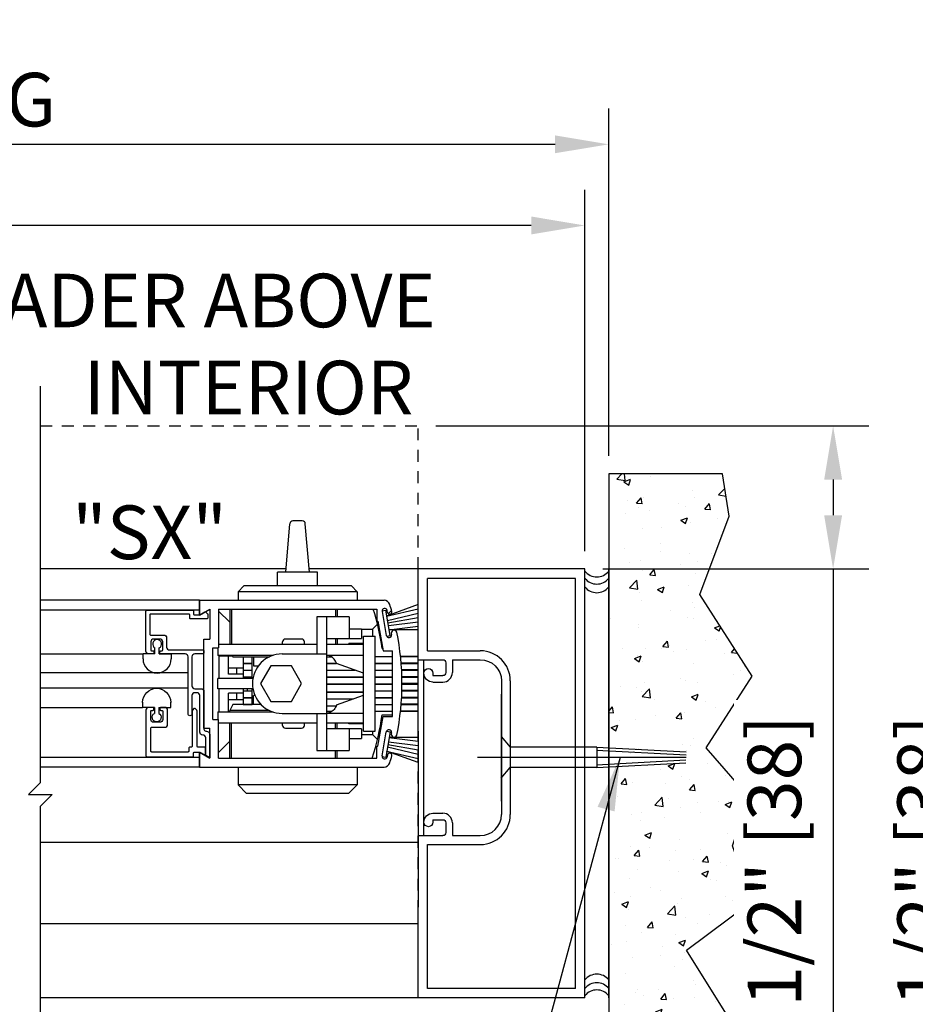
# Model space of a CAD drawing. Extents: x 873 to 1840, y 1395 to 1951.
# Drawn here: x 1031 to 1041, y 1426 to 1436 of the extents above; entities that cross this region are included whole.
import ezdxf

# ---------------------------------------------------------------- set-up
doc = ezdxf.new("R2010")
doc.units = 0
doc.header["$MEASUREMENT"] = 0
doc.header["$PDMODE"] = 2
doc.header["$PDSIZE"] = -2
doc.linetypes.add('HIDDEN2', pattern=[0.1875, 0.125, -0.0625])
doc.layers.get('DEFPOINTS').update_dxf_attribs({"linetype": 'CONTINUOUS'})
for name, color, linetype in [('G-DETL-DIMS', 31, 'CONTINUOUS'), ('G-DETL-FINE', 32, 'CONTINUOUS'), ('G-DETL-HIDN', 32, 'HIDDEN2'), ('G-DETL-HTCH', 32, 'CONTINUOUS'), ('G-DETL-TEXT', 31, 'CONTINUOUS')]:
    doc.layers.add(name, color=color, linetype=linetype)
doc.styles.get("Standard").update_dxf_attribs({"font": 'romans.shx'})
doc.dimstyles.new('DIM6', dxfattribs={"dimscale": 6, "dimtxt": 0.09375, "dimasz": 0.09375, "dimexe": 0.0625, "dimexo": 0.03125, "dimgap": 0.03125, "dimtad": 1, "dimdec": 3, "dimzin": 4, "dimdsep": 46, "dimlunit": 5, "dimtxsty": 'Standard', "dimcen": -0.0625, "dimadec": 0, "dimazin": 0, "dimtfac": 1, "dimtdec": 3, "dimtofl": 0, "dimtmove": 0, "dimatfit": 3, "dimfxl": 0.06, "dimfrac": 2, "dimtolj": 1, "dimtzin": 4, "dimarcsym": 0})
doc.dimstyles.new('DIM6$7', dxfattribs={"dimscale": 6, "dimtxt": 0.09375, "dimasz": 0.09375, "dimexe": 0.0625, "dimexo": 0.03125, "dimgap": 0.03125, "dimtad": 0, "dimdec": 3, "dimzin": 4, "dimdsep": 46, "dimlunit": 5, "dimtxsty": 'Standard', "dimcen": -0.0625, "dimadec": 0, "dimazin": 0, "dimtfac": 1, "dimtdec": 3, "dimtofl": 0, "dimtmove": 0, "dimatfit": 3, "dimfxl": 0.06, "dimfrac": 2, "dimtolj": 1, "dimtzin": 4, "dimarcsym": 0})

# ---------------------------------------------------------------- blocks, each defined once
blk = doc.blocks.new('*D10')
at = {"layer": 'DEFPOINTS', "color": 0, "transparency": 16777216}
for p in [(1044.554, 1431.695), (1041.591, 1430.195), (1042.804, 1430.195)]:
    blk.add_point(p, dxfattribs=at)
at = {"layer": 'G-DETL-DIMS', "color": 0, "lineweight": -2, "transparency": 16777216}
for p, q in [((1044.367, 1431.695), (1041.216, 1431.695)), ((1041.591, 1431.132), (1041.591, 1430.757)), ((1042.617, 1430.195), (1041.216, 1430.195)), ((1041.591, 1430.195), (1041.591, 1424.034))]:
    blk.add_line(p, q, dxfattribs=at)
at = {"layer": 'G-DETL-DIMS', "color": 0, "transparency": 16777216}
for points in [[(1041.497, 1431.132), (1041.685, 1431.132), (1041.591, 1431.695)], [(1041.497, 1430.757), (1041.685, 1430.757), (1041.591, 1430.195)]]:
    blk.add_solid(points, dxfattribs=at)
at = {"layer": 'G-DETL-DIMS', "color": 0, "transparency": 16777216, "insert": (1040.975, 1426.833), "char_height": 0.5625, "attachment_point": 5, "rotation": 90, "bg_fill": 3, "box_fill_scale": 1.25, "bg_fill_color": 256, "bg_fill_true_color": 13158600, "bg_fill_transparency": 0}
blk.add_mtext('\\A1;1 1/2" [38]', dxfattribs=at)
blk = doc.blocks.new('*D14')
at = {"layer": 'DEFPOINTS', "color": 0, "transparency": 16777216}
for p in [(1020.094, 1434.649), (1020.094, 1431.192), (1037.666, 1431.192)]:
    blk.add_point(p, dxfattribs=at)
at = {"layer": 'G-DETL-DIMS', "color": 0, "lineweight": -2, "transparency": 16777216}
for p, q in [((1020.094, 1431.38), (1020.094, 1435.024)), ((1037.666, 1431.38), (1037.666, 1435.024)), ((1037.104, 1434.649), (1020.656, 1434.649))]:
    blk.add_line(p, q, dxfattribs=at)
at = {"layer": 'G-DETL-DIMS', "color": 0, "transparency": 16777216}
for points in [[(1020.656, 1434.743), (1020.656, 1434.556), (1020.094, 1434.649)], [(1037.104, 1434.743), (1037.104, 1434.556), (1037.666, 1434.649)]]:
    blk.add_solid(points, dxfattribs=at)
at = {"layer": 'G-DETL-DIMS', "color": 0, "transparency": 16777216, "insert": (1028.751, 1435.118), "char_height": 0.5625, "attachment_point": 5}
blk.add_mtext('\\A1;ROUGH OPENING', dxfattribs=at)
blk = doc.blocks.new('*D15')
at = {"layer": 'DEFPOINTS', "color": 0, "transparency": 16777216}
for p in [(1020.344, 1433.798), (1020.344, 1430.195), (1037.416, 1430.195)]:
    blk.add_point(p, dxfattribs=at)
at = {"layer": 'G-DETL-DIMS', "color": 0, "lineweight": -2, "transparency": 16777216}
for p, q in [((1020.344, 1430.382), (1020.344, 1434.173)), ((1037.416, 1430.382), (1037.416, 1434.173)), ((1036.854, 1433.798), (1020.906, 1433.798))]:
    blk.add_line(p, q, dxfattribs=at)
at = {"layer": 'G-DETL-DIMS', "color": 0, "transparency": 16777216}
for points in [[(1020.906, 1433.892), (1020.906, 1433.704), (1020.344, 1433.798)], [(1036.854, 1433.892), (1036.854, 1433.704), (1037.416, 1433.798)]]:
    blk.add_solid(points, dxfattribs=at)
at = {"layer": 'G-DETL-DIMS', "color": 0, "transparency": 16777216, "insert": (1028.404, 1434.267), "char_height": 0.5625, "attachment_point": 5}
blk.add_mtext('\\A1;PACKAGE WIDTH', dxfattribs=at)
blk = doc.blocks.new('*D97')
at = {"layer": 'DEFPOINTS', "color": 0, "transparency": 16777216}
for p in [(1035.666, 1431.695), (1040.02, 1431.695), (1037.416, 1430.195)]:
    blk.add_point(p, dxfattribs=at)
at = {"layer": 'G-DETL-DIMS', "color": 0, "lineweight": -2, "transparency": 16777216}
for p, q in [((1035.854, 1431.695), (1040.395, 1431.695)), ((1040.02, 1431.132), (1040.02, 1430.757)), ((1037.604, 1430.195), (1040.395, 1430.195)), ((1040.02, 1430.195), (1040.02, 1424.034))]:
    blk.add_line(p, q, dxfattribs=at)
at = {"layer": 'G-DETL-DIMS', "color": 0, "transparency": 16777216}
for points in [[(1039.926, 1431.132), (1040.114, 1431.132), (1040.02, 1431.695)], [(1039.926, 1430.757), (1040.114, 1430.757), (1040.02, 1430.195)]]:
    blk.add_solid(points, dxfattribs=at)
at = {"layer": 'G-DETL-DIMS', "color": 0, "transparency": 16777216, "insert": (1039.404, 1426.833), "char_height": 0.5625, "attachment_point": 5, "rotation": 90, "bg_fill": 3, "box_fill_scale": 1.25, "bg_fill_color": 256, "bg_fill_true_color": 13158600, "bg_fill_transparency": 0}
blk.add_mtext('\\A1;1 1/2" [38]', dxfattribs=at)

msp = doc.modelspace()

# ---------------------------------------------------------------- hatches: boundary and pattern name
at = {"layer": 'G-DETL-HTCH'}
h = msp.add_hatch(dxfattribs=at)
h.set_pattern_fill('AR-CONC', color=256, scale=0.1, style=0)
h.set_pattern_definition([(50, (178.75463, 1563.0388), (0.7172602, -0.06275213), [0.075, -0.825]), (355, (178.7546, 1563.0388), (-0.13875133, 0.75219213), [0.06, -0.66]), (100.4514, (178.8144, 1563.0336), (0.5785094, 0.68943954), [0.0637402, -0.7011421]), (46.1842, (178.7546, 1563.2388), (1.06724105, -0.165519), [0.1125, -1.2375]), (96.6356, (178.8436, 1563.225), (0.9346627, 0.9741179), [0.0956103, -1.051713]), (351.1842, (178.7546, 1563.2388), (0.934662, 0.9741186), [0.09, -0.99]), (21, (178.85463, 1563.1888), (0.59690705, -0.4026189), [0.075, -0.825]), (326, (178.8546, 1563.1888), (0.24331533, 0.72515005), [0.06, -0.66]), (71.4514, (178.9044, 1563.15525), (0.84022263, 0.3225305), [0.0637402, -0.7011421]), (37.5, (178.75463, 1563.0388), (0.012159855, 0.332893854), [0, -0.652, 0, -0.67, 0, -0.6625]), (7.5, (178.75463, 1563.0388), (0.26306954, 0.39441171), [0, -0.382, 0, -0.637, 0, -0.2525]), (327.5, (178.53163, 1563.0388), (0.53382244, -0.02255487), [0, -0.25, 0, -0.78, 0, -1.035]), (317.5, (178.43163, 1563.0388), (0.58318617, 0.10010498), [0, -0.325, 0, -0.518, 0, -0.735])])
h.paths.add_polyline_path([(1037.6665, 1431.192), (1038.8608, 1431.192), (1038.9294, 1430.7472), (1038.621, 1429.9259), (1039.1692, 1429.0704), (1038.6895, 1428.3175), (1039.135, 1427.8042), (1038.9636, 1427.2909), (1039.1692, 1426.7092), (1038.4839, 1426.1959), (1038.9294, 1425.4773), (1038.758, 1424.8271), (1037.6665, 1424.8271)])

# ---------------------------------------------------------------- linework, layer by layer
at = {"layer": 'G-DETL-FINE'}
for p, q in [((1034.4531, 1430.6976), (1034.3545, 1430.6976)), ((1034.2788, 1430.16), (1034.3233, 1430.6691)), ((1034.5288, 1430.16), (1034.4842, 1430.6691)), ((1034.2818, 1430.1945), (1031.7052, 1430.1945)), ((1035.6665, 1430.1945), (1034.5258, 1430.1945)), ((1035.6665, 1428.4925), (1035.6665, 1430.1945)), ((1037.4165, 1430.1945), (1035.6665, 1430.1945)), ((1037.4165, 1425.6945), (1037.4165, 1430.1945)), ((1037.6665, 1425.6945), (1037.6665, 1430.1945)), ((1034.1938, 1430.016), (1034.1938, 1430.16)), ((1034.6138, 1430.16), (1034.1938, 1430.16)), ((1034.6138, 1430.016), (1034.6138, 1430.16)), ((1037.3165, 1430.0945), (1035.7665, 1430.0945)), ((1035.7665, 1429.3355), (1035.7665, 1430.0945)), ((1037.3165, 1425.7945), (1037.3165, 1430.0945)), ((1033.8388, 1430.016), (1033.7788, 1429.956)), ((1034.9688, 1430.016), (1033.8388, 1430.016)), ((1035.0288, 1429.956), (1034.9688, 1430.016)), ((1033.3733, 1429.8658), (1031.7052, 1429.8658)), ((1033.3733, 1429.866), (1035.3103, 1429.866)), ((1033.3733, 1429.866), (1033.3733, 1429.71)), ((1033.3733, 1429.866), (1033.3733, 1429.71)), ((1033.3733, 1429.71), (1033.3733, 1429.866)), ((1035.0288, 1429.956), (1033.7788, 1429.956)), ((1033.7788, 1429.956), (1033.7788, 1429.866)), ((1035.0288, 1429.956), (1035.0288, 1429.866)), ((1033.3733, 1429.7618), (1031.7052, 1429.7618)), ((1033.3733, 1429.71), (1033.4813, 1429.7724)), ((1033.4813, 1429.7724), (1033.4813, 1429.459)), ((1033.5743, 1429.773), (1035.2333, 1429.773)), ((1033.5743, 1429.773), (1033.5743, 1429.366)), ((1033.6915, 1429.773), (1033.6915, 1429.407)), ((1033.7103, 1429.773), (1033.7103, 1429.407)), ((1034.8003, 1429.773), (1034.8003, 1429.691)), ((1034.8191, 1429.773), (1034.8191, 1429.691)), ((1035.2333, 1429.773), (1035.2333, 1429.648)), ((1035.2885, 1429.754), (1035.3279, 1429.761)), ((1035.3749, 1429.4952), (1035.3279, 1429.761)), ((1035.6665, 1429.8198), (1035.3361, 1429.7)), ((1035.3361, 1429.7), (1035.6665, 1429.7758)), ((1035.3469, 1429.7392), (1035.3437, 1429.7584)), ((1035.3885, 1429.7598), (1035.3551, 1429.7264)), ((1033.6915, 1429.6348), (1033.5743, 1429.752)), ((1034.6053, 1429.691), (1034.6053, 1429.3035)), ((1034.9453, 1429.691), (1034.6053, 1429.691)), ((1034.7053, 1429.691), (1034.7053, 1428.291)), ((1034.9453, 1429.691), (1034.9453, 1429.466)), ((1035.2895, 1429.7488), (1035.3337, 1429.4976)), ((1035.3465, 1429.6552), (1035.6665, 1429.7298)), ((1035.3513, 1429.628), (1035.6665, 1429.6836)), ((1034.9453, 1429.566), (1035.0753, 1429.566)), ((1035.0753, 1429.566), (1035.0753, 1429.466)), ((1035.0753, 1429.563), (1035.1883, 1429.563)), ((1035.2413, 1429.616), (1035.1883, 1429.563)), ((1035.1883, 1429.563), (1035.1883, 1429.491)), ((1035.2333, 1429.648), (1035.2443, 1429.648)), ((1035.2443, 1429.648), (1035.2995, 1429.3346)), ((1035.3561, 1429.6008), (1035.6665, 1429.6384)), ((1035.3617, 1429.5554), (1035.6665, 1429.5931)), ((1035.6665, 1429.5558), (1035.3617, 1429.5554)), ((1033.4203, 1428.523), (1033.4203, 1429.459)), ((1033.4203, 1429.459), (1033.4813, 1429.459)), ((1034.4453, 1429.4585), (1034.2753, 1429.4585)), ((1034.7053, 1429.466), (1035.0753, 1429.466)), ((1034.8003, 1429.466), (1034.8003, 1429.407)), ((1034.8191, 1429.466), (1034.8191, 1429.407)), ((1035.0953, 1428.491), (1035.0953, 1429.491)), ((1035.0953, 1429.491), (1035.2153, 1429.491)), ((1035.2153, 1428.491), (1035.2153, 1429.491)), ((1035.3399, 1429.489), (1035.3749, 1429.4952)), ((1032.9069, 1429.3029), (1032.9069, 1429.3659)), ((1032.9529, 1429.3029), (1032.9529, 1429.3659)), ((1033.5133, 1428.616), (1033.5133, 1429.366)), ((1033.5133, 1429.366), (1033.5743, 1429.366)), ((1033.5653, 1429.366), (1033.5653, 1429.287)), ((1033.5743, 1429.407), (1034.6053, 1429.407)), ((1034.2453, 1429.407), (1034.2453, 1429.4285)), ((1034.4753, 1429.407), (1034.4753, 1429.4285)), ((1034.7053, 1429.407), (1035.0953, 1429.407)), ((1034.9403, 1429.411), (1034.9363, 1429.407)), ((1034.9403, 1429.411), (1034.9403, 1429.407)), ((1035.0953, 1429.411), (1034.9403, 1429.411)), ((1035.2903, 1429.3595), (1035.2993, 1429.3595)), ((1031.7052, 1429.3029), (1032.7823, 1429.3029)), ((1032.7823, 1429.2499), (1032.7823, 1429.3029)), ((1032.9069, 1429.3029), (1032.7823, 1429.3029)), ((1032.9529, 1429.3029), (1033.0773, 1429.3029)), ((1033.0773, 1429.3029), (1033.0773, 1429.2499)), ((1034.1485, 1429.287), (1033.5653, 1429.287)), ((1033.5803, 1429.046), (1033.5803, 1429.281)), ((1033.7199, 1429.281), (1033.5803, 1429.281)), ((1033.6803, 1429.091), (1033.6803, 1429.281)), ((1033.7167, 1429.287), (1033.7241, 1429.273)), ((1033.7241, 1429.273), (1034.1085, 1429.273)), ((1033.8323, 1429.273), (1033.8323, 1429.205)), ((1033.9253, 1429.046), (1033.9253, 1429.273)), ((1033.9403, 1429.273), (1033.9403, 1429.178)), ((1034.2428, 1429.3035), (1034.7053, 1429.3035)), ((1034.7141, 1429.2868), (1034.7053, 1429.287)), ((1035.0953, 1429.287), (1034.7053, 1429.287)), ((1034.7053, 1429.273), (1034.759, 1429.273)), ((1034.7233, 1429.286), (1034.7141, 1429.2868)), ((1034.7312, 1429.2848), (1034.7233, 1429.286)), ((1034.738, 1429.2832), (1034.7312, 1429.2848)), ((1034.7439, 1429.2811), (1034.738, 1429.2832)), ((1034.7557, 1429.2752), (1034.7439, 1429.2811)), ((1034.7671, 1429.2677), (1034.7557, 1429.2752)), ((1034.7778, 1429.2588), (1034.7671, 1429.2677)), ((1034.7874, 1429.2487), (1034.7778, 1429.2588)), ((1034.7957, 1429.2376), (1034.7874, 1429.2487)), ((1034.8024, 1429.2258), (1034.7957, 1429.2376)), ((1035.2153, 1429.275), (1035.3983, 1429.275)), ((1035.2995, 1429.3346), (1035.3983, 1429.3346)), ((1035.3983, 1428.6476), (1035.3983, 1429.3346)), ((1035.6665, 1429.2771), (1035.482, 1429.2771)), ((1035.6665, 1429.2425), (1035.9265, 1429.2425)), ((1035.729, 1427.3965), (1035.729, 1429.2425)), ((1035.7665, 1429.3355), (1036.3195, 1429.3355)), ((1036.0265, 1429.2425), (1036.0265, 1429.1075)), ((1036.0265, 1429.2425), (1036.3195, 1429.2425)), ((1033.6803, 1429.156), (1033.8323, 1429.156)), ((1033.7633, 1429.156), (1033.7633, 1429.091)), ((1033.8323, 1429.205), (1033.9253, 1429.205)), ((1033.8323, 1429.203), (1033.8323, 1429.133)), ((1033.8323, 1429.203), (1033.9253, 1429.203)), ((1033.8323, 1429.133), (1033.9253, 1429.133)), ((1033.9403, 1429.178), (1033.9935, 1429.178)), ((1034.1228, 1429.1772), (1034.0153, 1428.991)), ((1034.3378, 1429.1772), (1034.1228, 1429.1772)), ((1034.4453, 1428.991), (1034.3378, 1429.1772)), ((1034.7053, 1429.205), (1034.8109, 1429.205)), ((1034.7053, 1429.203), (1034.8117, 1429.203)), ((1034.7053, 1429.133), (1035.0021, 1429.133)), ((1034.7503, 1429.203), (1034.7503, 1429.205)), ((1034.7503, 1429.131), (1034.7503, 1429.133)), ((1034.8075, 1429.2138), (1034.8024, 1429.2258)), ((1034.8092, 1429.2093), (1034.8075, 1429.2138)), ((1034.8106, 1429.2057), (1034.8092, 1429.2093)), ((1034.8116, 1429.2032), (1034.8106, 1429.2057)), ((1034.8123, 1429.2017), (1034.8116, 1429.2032)), ((1034.8127, 1429.2012), (1034.8123, 1429.2017)), ((1035.0953, 1429.0995), (1034.8127, 1429.2012)), ((1035.2153, 1429.205), (1035.3983, 1429.205)), ((1035.2153, 1429.203), (1035.3983, 1429.203)), ((1035.2153, 1429.133), (1035.3983, 1429.133)), ((1035.6665, 1429.2071), (1035.4887, 1429.2071)), ((1035.6665, 1429.2051), (1035.4889, 1429.2051)), ((1035.6665, 1429.1351), (1035.4938, 1429.1351)), ((1035.6665, 1429.1331), (1035.4939, 1429.1331)), ((1035.9585, 1429.2105), (1035.9585, 1429.1075)), ((1033.2539, 1429.1029), (1031.7052, 1429.1029)), ((1033.5653, 1428.936), (1033.5653, 1429.046)), ((1033.9365, 1429.046), (1033.5653, 1429.046)), ((1033.8323, 1429.091), (1033.6803, 1429.091)), ((1033.8323, 1429.131), (1033.8323, 1429.061)), ((1033.8323, 1429.131), (1033.9253, 1429.131)), ((1033.8323, 1429.061), (1033.9253, 1429.061)), ((1033.8323, 1429.059), (1033.8323, 1429.046)), ((1033.8323, 1429.059), (1033.9253, 1429.059)), ((1033.8327, 1429.059), (1033.8327, 1429.046)), ((1033.8739, 1429.059), (1033.8739, 1429.046)), ((1034.7053, 1429.131), (1035.0077, 1429.131)), ((1034.7053, 1429.061), (1035.0953, 1429.061)), ((1034.7053, 1429.059), (1035.0953, 1429.059)), ((1034.7503, 1429.059), (1034.7503, 1429.061)), ((1035.2153, 1429.131), (1035.3983, 1429.131)), ((1035.2153, 1429.061), (1035.3983, 1429.061)), ((1035.2153, 1429.059), (1035.3983, 1429.059)), ((1035.6665, 1429.0631), (1035.497, 1429.0631)), ((1035.6665, 1429.0611), (1035.497, 1429.0611)), ((1035.8225, 1429.1015), (1035.8225, 1429.0755)), ((1035.8225, 1429.0755), (1035.9265, 1429.0755)), ((1033.254, 1428.9421), (1031.7052, 1428.9421)), ((1033.9365, 1428.936), (1033.5653, 1428.936)), ((1033.5803, 1428.695), (1033.5803, 1428.936)), ((1033.8323, 1428.936), (1033.8323, 1428.917)), ((1033.8327, 1428.936), (1033.8327, 1428.917)), ((1033.8739, 1428.936), (1033.8739, 1428.917)), ((1033.9253, 1428.771), (1033.9253, 1428.936)), ((1034.0153, 1428.991), (1034.1228, 1428.8048)), ((1034.3378, 1428.8048), (1034.4453, 1428.991)), ((1034.7053, 1428.989), (1035.0953, 1428.989)), ((1034.7053, 1428.987), (1035.0953, 1428.987)), ((1034.7503, 1428.987), (1034.7503, 1428.989)), ((1035.0903, 1428.989), (1035.0903, 1428.987)), ((1035.2153, 1428.989), (1035.3983, 1428.989)), ((1035.2153, 1428.987), (1035.3983, 1428.987)), ((1035.6665, 1428.9911), (1035.4983, 1428.9911)), ((1035.6665, 1428.9891), (1035.4983, 1428.9891)), ((1035.8225, 1429.0075), (1035.9265, 1429.0075)), ((1036.5415, 1429.0205), (1036.5415, 1427.6185)), ((1036.6345, 1429.0197), (1036.6345, 1427.6185)), ((1033.6803, 1428.695), (1033.6803, 1428.891)), ((1033.8323, 1428.891), (1033.6803, 1428.891)), ((1033.6803, 1428.826), (1033.8323, 1428.826)), ((1033.7633, 1428.891), (1033.7633, 1428.826)), ((1033.8323, 1428.917), (1033.9253, 1428.917)), ((1033.8323, 1428.915), (1033.8323, 1428.845)), ((1033.8323, 1428.915), (1033.9253, 1428.915)), ((1033.8323, 1428.845), (1033.9253, 1428.845)), ((1033.8323, 1428.843), (1033.8323, 1428.773)), ((1033.8323, 1428.843), (1033.9253, 1428.843)), ((1033.9403, 1428.771), (1033.9403, 1428.866)), ((1033.9575, 1428.866), (1033.9403, 1428.866)), ((1034.7053, 1428.9041), (1035.0953, 1428.9041)), ((1034.7053, 1428.9021), (1035.0953, 1428.9021)), ((1034.7053, 1428.8321), (1034.991, 1428.8321)), ((1034.7053, 1428.8301), (1034.9855, 1428.8301)), ((1034.7503, 1428.9021), (1034.7503, 1428.9041)), ((1034.7503, 1428.8301), (1034.7503, 1428.8321)), ((1034.8127, 1428.7679), (1035.0953, 1428.8696)), ((1035.2153, 1428.917), (1035.3983, 1428.917)), ((1035.2153, 1428.915), (1035.3983, 1428.915)), ((1035.2153, 1428.845), (1035.3983, 1428.845)), ((1035.2153, 1428.843), (1035.3983, 1428.843)), ((1035.6665, 1428.8451), (1035.4951, 1428.8451)), ((1035.6665, 1428.8471), (1035.4952, 1428.8471)), ((1035.6665, 1428.9171), (1035.4976, 1428.9171)), ((1035.6665, 1428.9191), (1035.4977, 1428.9191)), ((1036.5415, 1427.7569), (1036.5415, 1428.8819)), ((1031.7052, 1428.7421), (1032.7777, 1428.7421)), ((1032.7777, 1428.7951), (1032.7777, 1428.7421)), ((1032.9023, 1428.7421), (1032.7777, 1428.7421)), ((1032.9023, 1428.7421), (1032.9023, 1428.6789)), ((1032.9483, 1428.7421), (1033.0727, 1428.7421)), ((1032.9483, 1428.7421), (1032.9483, 1428.6789)), ((1033.0727, 1428.7421), (1033.0727, 1428.7951)), ((1033.7246, 1428.771), (1033.6843, 1428.695)), ((1034.0236, 1428.771), (1033.7246, 1428.771)), ((1033.8323, 1428.773), (1033.9253, 1428.773)), ((1034.1228, 1428.8048), (1034.3378, 1428.8048)), ((1034.7053, 1428.7601), (1034.8093, 1428.7601)), ((1034.7053, 1428.7581), (1034.8086, 1428.7581)), ((1034.7874, 1428.7204), (1034.7778, 1428.7103)), ((1034.7957, 1428.7315), (1034.7874, 1428.7204)), ((1034.8024, 1428.7432), (1034.7957, 1428.7315)), ((1034.8075, 1428.7553), (1034.8024, 1428.7432)), ((1034.8092, 1428.7598), (1034.8075, 1428.7553)), ((1034.8106, 1428.7633), (1034.8092, 1428.7598)), ((1034.8116, 1428.7659), (1034.8106, 1428.7633)), ((1034.8123, 1428.7674), (1034.8116, 1428.7659)), ((1034.8127, 1428.7679), (1034.8123, 1428.7674)), ((1035.2153, 1428.773), (1035.3983, 1428.773)), ((1035.2153, 1428.771), (1035.3983, 1428.771)), ((1035.6665, 1428.7731), (1035.4906, 1428.7731)), ((1035.6665, 1428.7751), (1035.4908, 1428.7751)), ((1033.5653, 1428.695), (1034.1485, 1428.695)), ((1033.5653, 1428.695), (1033.5653, 1428.616)), ((1034.1047, 1428.711), (1033.6928, 1428.711)), ((1034.2428, 1428.6785), (1034.7053, 1428.6785)), ((1034.6053, 1428.6785), (1034.6053, 1428.291)), ((1034.7621, 1428.6981), (1034.7053, 1428.6981)), ((1034.7053, 1428.6821), (1035.0953, 1428.6821)), ((1034.7233, 1428.683), (1034.7141, 1428.6823)), ((1034.7312, 1428.6842), (1034.7233, 1428.683)), ((1034.738, 1428.6859), (1034.7312, 1428.6842)), ((1034.7439, 1428.688), (1034.738, 1428.6859)), ((1034.7557, 1428.6939), (1034.7439, 1428.688)), ((1034.7671, 1428.7014), (1034.7557, 1428.6939)), ((1034.7778, 1428.7103), (1034.7671, 1428.7014)), ((1035.2153, 1428.701), (1035.3983, 1428.701)), ((1035.2443, 1428.334), (1035.2995, 1428.6476)), ((1035.2903, 1428.6625), (1035.3983, 1428.6625)), ((1035.2995, 1428.6476), (1035.3983, 1428.6476)), ((1035.6665, 1428.7031), (1035.4845, 1428.7031)), ((1033.4203, 1428.523), (1033.4813, 1428.523)), ((1033.4813, 1428.2096), (1033.4813, 1428.523)), ((1033.5133, 1428.616), (1033.5743, 1428.616)), ((1033.5743, 1428.209), (1033.5743, 1428.616)), ((1034.6053, 1428.575), (1033.5743, 1428.575)), ((1033.692, 1428.209), (1033.692, 1428.575)), ((1033.7103, 1428.209), (1033.7103, 1428.575)), ((1034.2453, 1428.5535), (1034.2453, 1428.575)), ((1034.2753, 1428.5235), (1034.4453, 1428.5235)), ((1034.4753, 1428.5535), (1034.4753, 1428.575)), ((1035.0953, 1428.575), (1034.7053, 1428.575)), ((1035.0753, 1428.516), (1034.7053, 1428.516)), ((1034.8003, 1428.516), (1034.8003, 1428.575)), ((1034.8185, 1428.516), (1034.8185, 1428.575)), ((1034.9403, 1428.571), (1034.9363, 1428.575)), ((1034.9403, 1428.575), (1034.9403, 1428.571)), ((1035.0953, 1428.571), (1034.9403, 1428.571)), ((1034.9453, 1428.516), (1034.9453, 1428.291)), ((1035.0753, 1428.516), (1035.0753, 1428.416)), ((1034.9453, 1428.416), (1035.0753, 1428.416)), ((1035.0753, 1428.459), (1035.1883, 1428.459)), ((1035.0953, 1428.491), (1035.2153, 1428.491)), ((1035.1883, 1428.491), (1035.1883, 1428.459)), ((1035.2413, 1428.406), (1035.1883, 1428.459)), ((1035.2895, 1428.2332), (1035.3337, 1428.4844)), ((1035.3749, 1428.487), (1035.3279, 1428.221)), ((1035.3399, 1428.4932), (1035.3749, 1428.487)), ((1035.6665, 1428.4264), (1035.3617, 1428.4268)), ((1035.3617, 1428.4268), (1035.6665, 1428.3889)), ((1035.6665, 1428.4925), (1035.6665, 1426.6465)), ((1036.5382, 1428.4367), (1036.5382, 1427.9992)), ((1036.5382, 1428.4367), (1036.6345, 1428.326)), ((1036.5382, 1428.4367), (1036.6345, 1428.326)), ((1033.692, 1428.3877), (1033.5743, 1428.27)), ((1035.2333, 1428.334), (1035.2443, 1428.334)), ((1035.2333, 1428.209), (1035.2333, 1428.334)), ((1035.3465, 1428.3268), (1035.6665, 1428.2524)), ((1035.3513, 1428.354), (1035.6665, 1428.2984)), ((1035.3561, 1428.3812), (1035.6665, 1428.3437)), ((1036.6345, 1428.326), (1036.6345, 1428.11)), ((1037.5415, 1428.3257), (1036.6378, 1428.3257)), ((1037.5415, 1428.3257), (1038.4804, 1428.275)), ((1037.5415, 1428.3257), (1037.5415, 1428.1097)), ((1031.7052, 1428.22), (1033.3733, 1428.22)), ((1033.3733, 1428.272), (1033.4813, 1428.2096)), ((1033.3733, 1428.116), (1033.3733, 1428.272)), ((1033.3733, 1428.272), (1033.3733, 1428.116)), ((1033.3733, 1428.116), (1033.3733, 1428.272)), ((1033.3733, 1428.1206), (1033.3733, 1428.2695)), ((1033.5743, 1428.209), (1035.2333, 1428.209)), ((1034.6053, 1428.291), (1034.9453, 1428.291)), ((1034.8003, 1428.209), (1034.8003, 1428.291)), ((1034.8185, 1428.209), (1034.8185, 1428.291)), ((1035.2885, 1428.228), (1035.3279, 1428.221)), ((1035.3361, 1428.2822), (1035.6665, 1428.2062)), ((1035.6665, 1428.1624), (1035.3361, 1428.2822)), ((1035.3469, 1428.243), (1035.3437, 1428.2238)), ((1038.4773, 1428.2177), (1036.2915, 1428.2177)), ((1037.5398, 1428.2945), (1038.4787, 1428.2438)), ((1033.3733, 1428.1158), (1031.7052, 1428.1158)), ((1033.3733, 1428.116), (1035.3103, 1428.116)), ((1033.7788, 1428.1162), (1033.7788, 1427.9287)), ((1035.0288, 1428.1162), (1035.0288, 1427.9287)), ((1036.5382, 1427.9992), (1036.6345, 1428.11)), ((1036.5382, 1427.9992), (1036.6345, 1428.11)), ((1037.5415, 1428.1097), (1036.6378, 1428.1097)), ((1037.5398, 1428.1409), (1038.4759, 1428.1914)), ((1037.5415, 1428.1097), (1038.4741, 1428.16)), ((1035.0288, 1427.9287), (1033.7788, 1427.9287)), ((1033.8688, 1427.8387), (1033.7788, 1427.9287)), ((1034.9388, 1427.8387), (1035.0288, 1427.9287)), ((1034.9388, 1427.8387), (1033.8688, 1427.8387)), ((1035.8225, 1427.6315), (1035.9265, 1427.6315)), ((1035.8225, 1427.5635), (1035.8225, 1427.5375)), ((1035.8225, 1427.5635), (1035.9265, 1427.5635)), ((1035.9585, 1427.5315), (1035.9585, 1427.4285)), ((1036.0265, 1427.5315), (1036.0265, 1427.3965)), ((1035.6665, 1427.3965), (1035.9265, 1427.3965)), ((1036.0265, 1427.3965), (1036.3195, 1427.3965)), ((1031.7052, 1427.3272), (1035.6665, 1427.3272)), ((1035.7665, 1425.7945), (1035.7665, 1427.3035)), ((1035.7665, 1427.3035), (1036.3195, 1427.3035)), ((1035.6665, 1425.6945), (1035.6665, 1426.6465)), ((1031.7052, 1426.4738), (1035.6665, 1426.4738)), ((1037.3165, 1425.7945), (1035.7665, 1425.7945)), ((1035.6665, 1425.6945), (1031.7052, 1425.6945)), ((1037.4165, 1425.6945), (1035.6665, 1425.6945))]:
    msp.add_line(p, q, dxfattribs=at)
msp.add_lwpolyline([(1038.758, 1424.8271), (1038.9294, 1425.4773), (1038.9294, 1425.4773), (1038.4839, 1426.1959), (1039.1692, 1426.7092), (1038.9636, 1427.2909), (1039.135, 1427.8042), (1038.6895, 1428.3175), (1039.1692, 1429.0704), (1038.621, 1429.9259), (1038.9294, 1430.7472), (1038.8608, 1431.192), (1037.6665, 1431.192), (1037.6665, 1424.8271)], close=True, dxfattribs=at)
for points in [[(1033.254, 1428.675), (1033.254, 1429.2734, 0.4142136), (1033.224, 1429.3034), (1032.968, 1429.3034, -0.4142136), (1032.958, 1429.3134), (1032.958, 1429.3244, -0.4142136), (1032.968, 1429.3344), (1032.979, 1429.3344, 0.4142136), (1032.989, 1429.3444), (1032.989, 1429.4294, 0.4142136), (1032.959, 1429.4594), (1032.894, 1429.4594, 0.4142136), (1032.864, 1429.4294), (1032.864, 1429.3444, 0.4142136), (1032.874, 1429.3344), (1032.895, 1429.3344), (1032.895, 1429.3134, -0.4142136), (1032.885, 1429.3034), (1032.843, 1429.3034, -0.4142136), (1032.813, 1429.3334), (1032.813, 1429.7524, -0.4142136), (1032.823, 1429.7624), (1033.303, 1429.7624, -0.4142136), (1033.313, 1429.7524), (1033.313, 1429.7214, 0.4142136), (1033.323, 1429.7114), (1033.3723, 1429.7114, 0.1316541), (1033.3773, 1429.7128), (1033.4303, 1429.7434, -0.339456), (1033.4424, 1429.7418), (1033.4591, 1429.7252, -0.1989124), (1033.462, 1429.7181), (1033.462, 1429.6804, -0.4142136), (1033.452, 1429.6704), (1033.282, 1429.6704, -0.4142136), (1033.272, 1429.6804), (1033.272, 1429.7114, 0.4142136), (1033.262, 1429.7214), (1032.864, 1429.7214, 0.4142136), (1032.854, 1429.7114), (1032.854, 1429.5104, 0.4142136), (1032.864, 1429.5004), (1033, 1429.5004, -0.4142136), (1033.03, 1429.4704), (1033.03, 1429.3744, 0.4142136), (1033.06, 1429.3444), (1033.411, 1429.3444, -0.4142136), (1033.421, 1429.3344), (1033.421, 1429.3134, -0.4142136), (1033.411, 1429.3034), (1033.325, 1429.3034, 0.4142136), (1033.295, 1429.2734), (1033.295, 1428.9684, 0.4142136), (1033.326, 1428.9374), (1033.391, 1428.9374, -0.4142136), (1033.421, 1428.9074), (1033.421, 1428.5132, 0.4240125), (1033.4417, 1428.4933, -0.4240125), (1033.483, 1428.4533), (1033.483, 1428.2114), (1033.441, 1428.2357), (1033.441, 1428.4222, 0.4142136), (1033.411, 1428.4522), (1033.408, 1428.4522, -0.4142136), (1033.378, 1428.4822), (1033.378, 1428.8664, 0.4142136), (1033.348, 1428.8964), (1033.325, 1428.8964, 0.4142136), (1033.295, 1428.8664), (1033.295, 1428.675, -1)], [(1033.3723, 1428.2739, -0.131867), (1033.3773, 1428.2726), (1033.422, 1428.2467, 0.5776314), (1033.437, 1428.2554), (1033.437, 1428.3149, 0.4142136), (1033.427, 1428.3249), (1033.359, 1428.3249, -0.4142136), (1033.349, 1428.3349), (1033.349, 1428.7068, 0.1989124), (1033.3461, 1428.7139), (1033.3306, 1428.7294, 0.4142136), (1033.3164, 1428.7294), (1033.3009, 1428.7139, 0.1989124), (1033.298, 1428.7068), (1033.298, 1428.3349, -0.4142136), (1033.288, 1428.3249), (1033.272, 1428.3249, 0.4142136), (1033.262, 1428.3149), (1033.262, 1428.2839, -0.4142136), (1033.252, 1428.2739), (1032.874, 1428.2739, -0.4142136), (1032.864, 1428.2839), (1032.864, 1428.5239, -0.4142136), (1032.874, 1428.5339), (1033.01, 1428.5339, 0.4142136), (1033.04, 1428.5639), (1033.04, 1428.7119, 0.4142136), (1033.01, 1428.7419), (1032.968, 1428.7419, 0.4142136), (1032.958, 1428.7319), (1032.958, 1428.7209, 0.4142136), (1032.968, 1428.7109), (1032.979, 1428.7109, -0.4142136), (1032.989, 1428.7009), (1032.989, 1428.6159, -0.4142136), (1032.959, 1428.5859), (1032.894, 1428.5859, -0.4142136), (1032.864, 1428.6159), (1032.864, 1428.7009, -0.4142136), (1032.874, 1428.7109), (1032.885, 1428.7109, 0.4142136), (1032.895, 1428.7209), (1032.895, 1428.7319, 0.4142136), (1032.885, 1428.7419), (1032.843, 1428.7419, 0.4142136), (1032.813, 1428.7119), (1032.813, 1428.2329, 0.4142136), (1032.823, 1428.2229), (1033.303, 1428.2229, 0.4142136), (1033.313, 1428.2329), (1033.313, 1428.2639, -0.4142136), (1033.323, 1428.2739)]]:
    msp.add_lwpolyline(points, format="xyb", close=True, dxfattribs=at)
for centre, radius, start, end in [((1034.3545, 1430.6664), 0.0313, 90.00026, 175.00026), ((1034.4531, 1430.6664), 0.0313, 5.00026, 90.00026), ((1037.5415, 1430.2706), 0.1594, 218.34015, 321.65985), ((1037.5415, 1430.1953), 0.1594, 218.34015, 321.65985), ((1037.5415, 1430.1049), 0.1594, 218.34015, 321.65985), ((1035.3103, 1429.804), 0.062, 17.6126, 90), ((1035.3103, 1429.804), 0.062, 17.6126, 90), ((1032.7682, 1429.011), 2.546, 7.86743, 17.41717), ((1035.3165, 1429.7536), 0.0274, 99.9981, 190.0097), ((1035.3165, 1429.7536), 0.0276, 10.0089, 100.0022), ((1032.7483, 1428.991), 2.75, 15.96, 17.6053), ((1035.3697, 1429.7432), 0.023, 190.0152, 279.9962), ((1035.3697, 1429.7432), 0.023, 279.9962, 10.0152), ((1035.4163, 1429.5196), 0.031, 23.5666, 203.5666), ((1032.9299, 1429.4063), 0.0466, 299.6436, 240.3514), ((1034.2753, 1429.4285), 0.03, 90, 180), ((1034.4453, 1429.4285), 0.03, 0, 90), ((1035.3609, 1429.5024), 0.0274, 189.9686, 280.0022), ((1035.3609, 1429.5024), 0.0274, 280.0022, 10.0939), ((1032.7483, 1428.991), 2.75, 348.6561, 11.3444), ((1032.9299, 1429.2503), 0.1476, 180.2002, 359.7949), ((1034.2428, 1428.991), 0.3125, 90, 270), ((1036.3195, 1429.0205), 0.315, 0, 90), ((1034.5623, 1429.011), 0.25, 28.77695, 29.31716), ((1034.5623, 1429.011), 0.25, 11.11707, 11.58529), ((1035.9265, 1429.1075), 0.1, 270, 0), ((1034.5623, 1429.011), 0.25, 354.48922, 354.94949), ((1034.5623, 1428.9981), 0.25, 337.3244, 337.81783), ((1032.7682, 1429.011), 2.546, 341.63895, 352.13257), ((1034.2753, 1428.5535), 0.03, 180, 270), ((1034.4453, 1428.5535), 0.03, 270, 0), ((1035.3609, 1428.4796), 0.0274, 79.995, 169.9876), ((1035.3609, 1428.4796), 0.0274, 349.9471, 79.9978), ((1035.4163, 1428.4624), 0.031, 156.4334, 336.4334), ((1035.3165, 1428.2284), 0.0274, 169.9903, 260.0019), ((1035.3165, 1428.2284), 0.0276, 259.9978, 349.9911), ((1035.3697, 1428.239), 0.023, 80.0038, 169.9848), ((1032.7483, 1428.991), 2.75, 342.3951, 344.0404), ((1035.3697, 1428.239), 0.023, 350.0339, 80.0038), ((1035.3103, 1428.178), 0.062, 270, 342.405), ((1035.9265, 1427.5315), 0.1, 0, 90), ((1036.3195, 1427.6185), 0.222, 270, 0), ((1036.3195, 1427.6185), 0.315, 270, 0), ((1037.5415, 1425.7841), 0.1594, 38.34015, 141.65985), ((1037.5415, 1425.6938), 0.1594, 38.34015, 141.65985), ((1037.5415, 1425.6185), 0.1594, 38.34015, 141.65985)]:
    msp.add_arc(centre, radius, start, end, dxfattribs=at)
at = {"layer": 'G-DETL-FINE', "extrusion": (0, 0, -1)}
for centre, radius, start, end in [((-1035.9265, 1429.2105), 0.032, 90, 180), ((-1036.3195, 1429.0205), 0.222, 90, 180), ((-1035.7755, 1429.1015), 0.047, 0, 180), ((-1035.8225, 1429.1015), 0.094, 270, 0), ((-1035.9265, 1429.1075), 0.032, 180, 270), ((-1032.9253, 1428.7945), 0.1476, 0.2026, 179.7974), ((-1032.9253, 1428.6385), 0.0466, 119.646, 60.3539), ((-1035.8225, 1427.5375), 0.094, 0, 90), ((-1035.7755, 1427.5375), 0.047, 180, 0), ((-1035.9265, 1427.5315), 0.032, 90, 180), ((-1035.9265, 1427.4285), 0.032, 180, 270)]:
    msp.add_arc(centre, radius, start, end, dxfattribs=at)
at = {"layer": 'G-DETL-HIDN'}
for p in [(1031.7052, 1431.6945), (1035.6665, 1425.6945)]:
    msp.add_line(p, (1035.6665, 1431.6945), dxfattribs=at)
at = {"layer": 'G-DETL-TEXT'}
for p, q in [((1031.7052, 1432.1121), (1031.7052, 1427.9518)), ((1031.7052, 1427.9518), (1031.5802, 1427.8268)), ((1031.5802, 1427.8268), (1031.8302, 1427.8268)), ((1031.8302, 1427.8268), (1031.7052, 1427.7018)), ((1031.7052, 1427.7018), (1031.7052, 1425.0763))]:
    msp.add_line(p, q, dxfattribs=at)

# ---------------------------------------------------------------- texts
at = {"layer": 'G-DETL-DIMS'}
for s, p in [('INTERIOR', (1032.1577, 1431.8163)), ('"SX"', (1032.0385, 1430.2975))]:
    msp.add_text(s, height=0.5625, dxfattribs=at).set_placement(p)
at = {"layer": 'G-DETL-DIMS', "insert": (1030.3012, 1433.2922), "char_height": 0.5625, "width": 7.552711, "attachment_point": 1}
msp.add_mtext('\\A1;HEADER ABOVE', dxfattribs=at)

# ---------------------------------------------------------------- dimensions: what is measured, and where the dimension line sits
at = {"layer": 'G-DETL-DIMS'}
for base, p1, p2, text, picture, middle in [((1020.094, 1434.6493), (1037.6665, 1431.192), (1020.094, 1431.192), 'ROUGH OPENING', '*D14', (1028.7506, 1434.6493)), ((1020.344, 1433.7981), (1037.4165, 1430.1945), (1020.344, 1430.1945), 'PACKAGE WIDTH', '*D15', (1028.4039, 1433.7981))]:
    dim = msp.add_linear_dim(base=base, p1=p1, p2=p2, angle=180, text=text, dimstyle='DIM6', override={"dimpost": '"'}, dxfattribs=at)
    dim.commit()
    dim.dimension.update_dxf_attribs({"geometry": picture, "text_midpoint": middle, "dimtype": 160})

# ---------------------------------------------------------------- leaders
msp.add_leader([(1037.7851, 1428.2177), (1036.4172, 1423.1385), (1035.3905, 1423.1385)], dimstyle='DIM6$7', override={"dimgap": 0.03125, "dimtad": 0}, dxfattribs=at)

# ---------------------------------------------------------------- next in the draw order: dimensions: what is measured, and where the dimension line sits
dim = msp.add_linear_dim(base=(1040.0199, 1431.6945), p1=(1037.4165, 1430.1945), p2=(1035.6665, 1431.6945), angle=90, dimstyle='DIM6', override={"dimpost": '"', "dimtfill": 1}, dxfattribs=at)
dim.commit()
dim.dimension.update_dxf_attribs({"geometry": '*D97', "text_midpoint": (1040.0199, 1426.8329), "dimtype": 160})

# ---------------------------------------------------------------- next in the draw order: linework, layer by layer
at = {"layer": 'G-DETL-FINE'}
for p, q in [((1035.4835, 1429.275), (1035.6665, 1429.275)), ((1035.4909, 1429.205), (1035.6665, 1429.205)), ((1035.4911, 1429.203), (1035.6665, 1429.203)), ((1035.4953, 1429.133), (1035.6665, 1429.133)), ((1035.4953, 1429.131), (1035.6665, 1429.131)), ((1035.4977, 1429.061), (1035.6665, 1429.061)), ((1035.4977, 1429.059), (1035.6665, 1429.059)), ((1035.4982, 1428.989), (1035.6665, 1428.989)), ((1035.4982, 1428.987), (1035.6665, 1428.987)), ((1035.4936, 1428.843), (1035.6665, 1428.843)), ((1035.4937, 1428.845), (1035.6665, 1428.845)), ((1035.4968, 1428.915), (1035.6665, 1428.915)), ((1035.4969, 1428.917), (1035.6665, 1428.917)), ((1035.4884, 1428.771), (1035.6665, 1428.771)), ((1035.4886, 1428.773), (1035.6665, 1428.773)), ((1035.4816, 1428.701), (1035.6665, 1428.701))]:
    msp.add_line(p, q, dxfattribs=at)

# ---------------------------------------------------------------- next in the draw order: dimensions: what is measured, and where the dimension line sits
at = {"layer": 'G-DETL-DIMS'}
dim = msp.add_linear_dim(base=(1041.591, 1430.1945), p1=(1044.5542, 1431.6945), p2=(1042.8042, 1430.1945), angle=90, dimstyle='DIM6', override={"dimpost": '"', "dimtfill": 1}, dxfattribs=at)
dim.commit()
dim.dimension.update_dxf_attribs({"geometry": '*D10', "text_midpoint": (1041.591, 1426.8329), "dimtype": 160})

doc.saveas('drawing.dxf')
